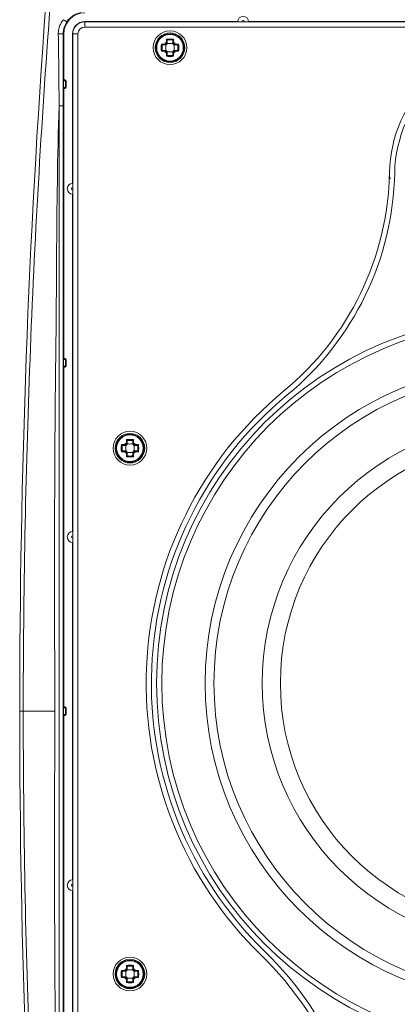
# Model space of a CAD drawing. Extents: x -1 to 1868, y -1 to 1427.
# Drawn here: x 664 to 772, y 906 to 1189 of the extents above; entities that cross this region are included whole.
import ezdxf

# ---------------------------------------------------------------- set-up
doc = ezdxf.new("R2010")
doc.units = 0
doc.header["$MEASUREMENT"] = 0

msp = doc.modelspace()

# ---------------------------------------------------------------- linework, layer by layer
at = {"color": 7, "linetype": 'Continuous', "lineweight": 15}
for p, q in [((682.46, 1188.27), (682.46, 1188.19)), ((726.38, 1188.27), (682.46, 1188.27)), ((682.46, 1188.19), (935.46, 1188.19)), ((682.46, 1188.19), (682.46, 1186.69)), ((727.58, 1188.19), (728.34, 1188.19)), ((807.38, 1188.27), (729.54, 1188.27)), ((676.31, 1184.77), (676.46, 1184.77)), ((676.46, 1171.52), (676.46, 1184.77)), ((678.96, 1141.85), (678.96, 1184.77)), ((678.96, 1184.77), (679.04, 1184.77)), ((679.04, 795.77), (679.04, 1184.77)), ((680.54, 1184.77), (679.04, 1184.77)), ((680.54, 1184.77), (680.54, 795.77)), ((935.46, 1186.69), (682.46, 1186.69)), ((705.84, 1181.89), (705.94, 1181.79)), ((705.93, 1182.14), (705.93, 1183.24)), ((706.15, 1183), (706.16, 1182.97)), ((706.16, 1182.97), (706.16, 1181.9)), ((706.16, 1181.9), (706.16, 1181.9)), ((706.16, 1181.9), (706.16, 1181.79)), ((707.76, 1182.97), (707.77, 1183)), ((707.76, 1181.9), (707.76, 1182.97)), ((707.76, 1181.9), (707.76, 1181.9)), ((707.76, 1181.9), (707.76, 1181.79)), ((708.08, 1181.89), (707.98, 1181.79)), ((708, 1183.24), (708, 1182.14)), ((704.5, 1181.81), (705.59, 1181.81)), ((705.59, 1179.74), (704.5, 1179.74)), ((704.76, 1181.57), (704.74, 1181.58)), ((704.74, 1179.96), (704.76, 1179.97)), ((705.84, 1181.57), (704.76, 1181.57)), ((704.76, 1179.97), (705.84, 1179.97)), ((705.84, 1181.57), (705.84, 1181.57)), ((705.94, 1181.57), (705.84, 1181.57)), ((705.84, 1179.97), (705.84, 1179.97)), ((705.94, 1179.97), (705.84, 1179.97)), ((705.84, 1179.65), (705.94, 1179.75)), ((705.93, 1178.31), (705.93, 1179.4)), ((705.94, 1181.79), (706.16, 1181.79)), ((705.94, 1179.97), (705.94, 1179.75)), ((706.16, 1179.75), (705.94, 1179.75)), ((706.16, 1179.65), (706.16, 1179.75)), ((706.16, 1179.65), (706.16, 1179.65)), ((706.16, 1179.65), (706.16, 1178.57)), ((707.76, 1179.65), (707.76, 1179.75)), ((707.76, 1179.65), (707.76, 1179.65)), ((707.76, 1178.57), (707.76, 1179.65)), ((707.98, 1181.57), (708.09, 1181.57)), ((707.98, 1179.75), (707.98, 1179.97)), ((707.98, 1179.97), (708.09, 1179.97)), ((708.08, 1179.65), (707.98, 1179.75)), ((708, 1179.4), (708, 1178.31)), ((708.09, 1181.57), (708.09, 1181.57)), ((709.16, 1181.57), (708.09, 1181.57)), ((708.09, 1179.97), (708.09, 1179.97)), ((708.09, 1179.97), (709.16, 1179.97)), ((708.33, 1181.81), (709.43, 1181.81)), ((709.43, 1179.74), (708.33, 1179.74)), ((709.19, 1181.58), (709.16, 1181.57)), ((709.16, 1179.97), (709.19, 1179.96)), ((706.16, 1178.57), (706.15, 1178.55)), ((707.77, 1178.55), (707.76, 1178.57)), ((676.35, 1171.22), (676.35, 1169.32)), ((676.97, 1171.22), (676.35, 1171.22)), ((676.37, 1171.52), (676.68, 1171.52)), ((676.68, 1171.52), (676.86, 1171.52)), ((676.97, 1169.32), (676.97, 1171.22)), ((677.16, 1171.22), (676.97, 1171.22)), ((677.16, 1171.22), (677.16, 1169.32)), ((676.35, 1169.32), (676.97, 1169.32)), ((676.68, 1169.02), (676.37, 1169.02)), ((676.46, 1091.52), (676.46, 1169.02)), ((676.86, 1169.02), (676.68, 1169.02)), ((676.97, 1169.32), (677.16, 1169.32)), ((675.13, 816.48), (675.13, 1164.07)), ((676.3, 1164.07), (676.3, 816.48)), ((679.04, 1139.89), (679.04, 1140.65)), ((678.96, 1041.85), (678.96, 1138.69)), ((676.37, 1091.52), (676.68, 1091.52)), ((676.68, 1091.52), (676.86, 1091.52)), ((676.35, 1091.22), (676.35, 1089.32)), ((676.97, 1091.22), (676.35, 1091.22)), ((676.35, 1089.32), (676.97, 1089.32)), ((676.68, 1089.02), (676.37, 1089.02)), ((676.46, 991.52), (676.46, 1089.02)), ((676.86, 1089.02), (676.68, 1089.02)), ((676.97, 1089.32), (676.97, 1091.22)), ((677.16, 1091.22), (676.97, 1091.22)), ((676.97, 1089.32), (677.16, 1089.32)), ((677.16, 1091.22), (677.16, 1089.32)), ((693, 1066.81), (694.09, 1066.81)), ((693.26, 1066.57), (693.24, 1066.58)), ((694.34, 1066.57), (693.26, 1066.57)), ((694.34, 1066.89), (694.44, 1066.79)), ((694.34, 1066.57), (694.34, 1066.57)), ((694.44, 1066.57), (694.34, 1066.57)), ((694.43, 1067.14), (694.43, 1068.24)), ((694.44, 1066.79), (694.66, 1066.79)), ((694.65, 1068), (694.66, 1067.97)), ((694.66, 1067.97), (694.66, 1066.9)), ((694.66, 1066.9), (694.66, 1066.9)), ((694.66, 1066.9), (694.66, 1066.79)), ((696.26, 1067.97), (696.27, 1068)), ((696.26, 1066.9), (696.26, 1067.97)), ((696.26, 1066.9), (696.26, 1066.9)), ((696.26, 1066.9), (696.26, 1066.79)), ((696.58, 1066.89), (696.48, 1066.79)), ((696.48, 1066.57), (696.59, 1066.57)), ((696.5, 1068.24), (696.5, 1067.14)), ((696.59, 1066.57), (696.59, 1066.57)), ((697.66, 1066.57), (696.59, 1066.57)), ((696.83, 1066.81), (697.93, 1066.81)), ((697.69, 1066.58), (697.66, 1066.57)), ((694.09, 1064.74), (693, 1064.74)), ((693.24, 1064.96), (693.26, 1064.97)), ((693.26, 1064.97), (694.34, 1064.97)), ((694.34, 1064.97), (694.34, 1064.97)), ((694.44, 1064.97), (694.34, 1064.97)), ((694.34, 1064.65), (694.44, 1064.75)), ((694.43, 1063.31), (694.43, 1064.4)), ((694.44, 1064.97), (694.44, 1064.75)), ((694.66, 1064.75), (694.44, 1064.75)), ((694.66, 1063.57), (694.65, 1063.55)), ((694.66, 1064.65), (694.66, 1064.75)), ((694.66, 1064.65), (694.66, 1064.65)), ((694.66, 1064.65), (694.66, 1063.57)), ((696.26, 1064.65), (696.26, 1064.75)), ((696.26, 1063.57), (696.26, 1064.65)), ((696.26, 1064.65), (696.26, 1064.65)), ((696.27, 1063.55), (696.26, 1063.57)), ((696.48, 1064.75), (696.48, 1064.97)), ((696.48, 1064.97), (696.59, 1064.97)), ((696.58, 1064.65), (696.48, 1064.75)), ((696.5, 1064.4), (696.5, 1063.31)), ((696.59, 1064.97), (696.59, 1064.97)), ((696.59, 1064.97), (697.66, 1064.97)), ((697.93, 1064.74), (696.83, 1064.74)), ((697.66, 1064.97), (697.69, 1064.96)), ((679.04, 1039.89), (679.04, 1040.65)), ((678.96, 941.85), (678.96, 1038.69)), ((663.81, 990.27), (664.83, 990.27)), ((676.35, 991.22), (676.35, 989.32)), ((676.97, 991.22), (676.35, 991.22)), ((676.37, 991.52), (676.68, 991.52)), ((676.68, 991.52), (676.86, 991.52)), ((676.97, 989.32), (676.97, 991.22)), ((677.16, 991.22), (676.97, 991.22)), ((677.16, 991.22), (677.16, 989.32)), ((676.35, 989.32), (676.97, 989.32)), ((676.68, 989.02), (676.37, 989.02)), ((676.46, 891.52), (676.46, 989.02)), ((676.86, 989.02), (676.68, 989.02)), ((676.97, 989.32), (677.16, 989.32)), ((679.04, 939.89), (679.04, 940.65)), ((678.96, 841.85), (678.96, 938.69)), ((694.43, 916.14), (694.43, 917.24)), ((694.65, 917), (694.66, 916.97)), ((694.66, 916.97), (694.66, 915.9)), ((696.26, 916.97), (696.27, 917)), ((696.26, 915.9), (696.26, 916.97)), ((696.5, 917.24), (696.5, 916.14)), ((693, 915.81), (694.09, 915.81)), ((694.09, 913.74), (693, 913.74)), ((693.26, 915.57), (693.24, 915.58)), ((693.24, 913.96), (693.26, 913.97)), ((694.34, 915.57), (693.26, 915.57)), ((693.26, 913.97), (694.34, 913.97)), ((694.34, 915.89), (694.44, 915.79)), ((694.34, 915.57), (694.34, 915.57)), ((694.44, 915.57), (694.34, 915.57)), ((694.34, 913.97), (694.34, 913.97)), ((694.44, 913.97), (694.34, 913.97)), ((694.34, 913.65), (694.44, 913.75)), ((694.43, 912.31), (694.43, 913.4)), ((694.44, 915.79), (694.66, 915.79)), ((694.44, 913.97), (694.44, 913.75)), ((694.66, 913.75), (694.44, 913.75)), ((694.66, 915.9), (694.66, 915.9)), ((694.66, 915.9), (694.66, 915.79)), ((694.66, 913.65), (694.66, 913.75)), ((694.66, 913.65), (694.66, 913.65)), ((694.66, 913.65), (694.66, 912.57)), ((696.26, 915.9), (696.26, 915.9)), ((696.26, 915.9), (696.26, 915.79)), ((696.26, 913.65), (696.26, 913.75)), ((696.26, 913.65), (696.26, 913.65)), ((696.26, 912.57), (696.26, 913.65)), ((696.58, 915.89), (696.48, 915.79)), ((696.48, 915.57), (696.59, 915.57)), ((696.48, 913.75), (696.48, 913.97)), ((696.48, 913.97), (696.59, 913.97)), ((696.58, 913.65), (696.48, 913.75)), ((696.5, 913.4), (696.5, 912.31)), ((696.59, 915.57), (696.59, 915.57)), ((697.66, 915.57), (696.59, 915.57)), ((696.59, 913.97), (696.59, 913.97)), ((696.59, 913.97), (697.66, 913.97)), ((696.83, 915.81), (697.93, 915.81)), ((697.93, 913.74), (696.83, 913.74)), ((697.69, 915.58), (697.66, 915.57)), ((697.66, 913.97), (697.69, 913.96)), ((694.66, 912.57), (694.65, 912.55)), ((696.27, 912.55), (696.26, 912.57))]:
    msp.add_line(p, q, dxfattribs=at)
at = {"color": 8, "linetype": 'Continuous', "lineweight": 15}
msp.add_line((769.88, 1143.78), (770.26, 1143.16), dxfattribs=at)
at = {"color": 7, "linetype": 'Continuous', "lineweight": 15}
for centre, radius in [((706.96, 1180.77), 4.85), ((706.96, 1180.77), 4.25), ((706.96, 1180.77), 4), ((706.96, 1180.77), 3.82), ((808.96, 998.27), 105.85), ((808.96, 998.27), 104.35), ((808.96, 998.27), 91.91), ((808.96, 998.27), 89.37), ((808.96, 998.27), 75.52), ((695.46, 1065.77), 4.85), ((695.46, 1065.77), 4.25), ((695.46, 1065.77), 4), ((695.46, 1065.77), 3.82), ((808.96, 998.27), 70.32), ((695.46, 914.77), 4.85), ((695.46, 914.77), 4.25), ((695.46, 914.77), 4), ((695.46, 914.77), 3.82)]:
    msp.add_circle(centre, radius, dxfattribs=at)
for centre, radius, start, end in [((682.46, 1184.77), 6, 90, 180), ((682.46, 1184.77), 3.5, 90, 180), ((682.46, 1184.77), 3.42, 90, 180), ((727.96, 1188.19), 1.58, 0.7767, 179.2233), ((727.96, 1188.19), 0.379, 0.0691, 179.9309), ((675.34, 1162.16), 22.64, 87.5513, 91.1389), ((682.46, 1184.77), 1.92, 90, 180), ((811.9, 1180.82), 106.31, 179.2885, 179.4671), ((706.86, 1081.3), 100.85, 90.5293, 90.7176), ((706.87, 1084.88), 97.02, 90.4176, 90.6083), ((811.97, 1180.78), 106.14, 179.3999, 179.5742), ((706.96, 1171.41), 11.87, 85.0011, 94.9989), ((706.96, 1171.53), 11.5, 85.9746, 94.0254), ((707.05, 1084.84), 97.06, 89.3917, 89.5824), ((707.06, 1081.28), 100.86, 89.2824, 89.4707), ((605.72, 1180.82), 102.37, 0.4213, 0.602), ((602.94, 1180.82), 105.39, 0.5334, 0.7135), ((808.96, 1144.09), 39, 1.1682, 178.8318), ((716.32, 1180.77), 11.87, 175.0004, 184.9996), ((716.21, 1180.77), 11.5, 175.9762, 184.0238), ((811.87, 1180.73), 106.29, 180.5328, 180.7115), ((706.9, 1284.17), 104.77, 269.286, 269.4672), ((811.95, 1180.76), 106.12, 180.4258, 180.6001), ((706.9, 1280.49), 100.85, 269.3953, 269.5788), ((707.02, 1280.54), 100.89, 270.4213, 270.6046), ((707.02, 1284.18), 104.78, 270.5328, 270.714), ((605.74, 1180.72), 102.35, 359.398, 359.5788), ((602.97, 1180.72), 105.37, 359.2865, 359.4667), ((697.71, 1180.77), 11.5, 355.9759, 4.0241), ((697.6, 1180.77), 11.87, 355.0004, 4.9996), ((808.96, 1144.09), 37.5, 1.1682, 178.8318), ((706.96, 1190.13), 11.87, 264.9997, 275.0003), ((706.96, 1190.02), 11.5, 265.9753, 274.0247), ((676.68, 1171.23), 0.295, 358.9205, 88.8694), ((676.86, 1171.22), 0.3, 0, 90), ((676.68, 1169.32), 0.295, 271.1306, 1.0795), ((676.86, 1169.32), 0.3, 270, 360), ((686.49, 1146.59), 83.5, 309.5482, 358.8318), ((686.49, 1146.59), 85, 309.5482, 358.8318), ((679.04, 1140.27), 1.58, 90.7767, 269.2233), ((679.04, 1140.27), 0.379, 90.0691, 269.9309), ((676.68, 1091.23), 0.294, 358.9185, 88.8728), ((676.86, 1091.22), 0.3, 0, 90), ((676.68, 1089.32), 0.294, 271.1272, 1.0815), ((676.86, 1089.32), 0.3, 270, 360), ((808.96, 998.27), 108.85, 129.5482, 225.7548), ((808.96, 998.27), 107.35, 129.5482, 225.7548), ((704.82, 1065.77), 11.87, 175.0004, 184.9996), ((704.71, 1065.77), 11.5, 175.9772, 184.0228), ((800.43, 1065.82), 106.34, 179.2886, 179.4671), ((695.42, 960.74), 106.4, 90.5329, 90.7114), ((695.45, 960.73), 106.17, 90.4258, 90.6001), ((800.49, 1065.78), 106.16, 179.3999, 179.5742), ((695.46, 1056.41), 11.87, 85.0004, 94.9996), ((695.46, 1056.52), 11.5, 85.9759, 94.0241), ((695.47, 960.7), 106.2, 89.3999, 89.5742), ((695.51, 960.79), 106.36, 89.2886, 89.4671), ((594.2, 1065.82), 102.39, 0.4213, 0.602), ((591.41, 1065.82), 105.43, 0.5334, 0.7135), ((686.21, 1065.77), 11.5, 355.9772, 4.0228), ((686.1, 1065.77), 11.87, 355.0004, 4.9996), ((800.43, 1065.73), 106.34, 180.5329, 180.7114), ((695.42, 1170.8), 106.4, 269.2886, 269.4671), ((800.49, 1065.76), 106.16, 180.4258, 180.6001), ((695.45, 1170.81), 106.17, 269.3999, 269.5742), ((695.46, 1075.13), 11.87, 264.9997, 275.0003), ((695.46, 1075.02), 11.5, 265.9759, 274.0241), ((695.47, 1170.84), 106.2, 270.4258, 270.6001), ((695.51, 1170.75), 106.36, 270.5329, 270.7114), ((594.2, 1065.72), 102.39, 359.398, 359.5787), ((591.41, 1065.72), 105.43, 359.2865, 359.4666), ((679.04, 1040.27), 1.58, 90.7767, 269.2233), ((679.04, 1040.27), 0.379, 90.0691, 269.9309), ((676.68, 991.23), 0.294, 358.9187, 88.8722), ((676.86, 991.22), 0.3, 0, 90), ((676.68, 989.32), 0.294, 271.1278, 1.0813), ((676.86, 989.32), 0.3, 270, 360), ((679.04, 940.27), 1.58, 90.7767, 269.2233), ((679.04, 940.27), 0.379, 90.0691, 269.9309), ((664.29, 849.73), 98.5, 359.0842, 45.7548), ((664.29, 849.73), 100, 359.0842, 45.7548), ((800.43, 914.82), 106.34, 179.2886, 179.4671), ((695.42, 809.74), 106.4, 90.5329, 90.7114), ((695.46, 905.41), 11.87, 84.9997, 95.0003), ((695.46, 905.52), 11.5, 85.9759, 94.0241), ((695.51, 809.79), 106.36, 89.2886, 89.4671), ((591.41, 914.82), 105.43, 0.5334, 0.7135), ((704.82, 914.77), 11.87, 175.0004, 184.9996), ((704.71, 914.77), 11.5, 175.9772, 184.0228), ((800.43, 914.73), 106.34, 180.5329, 180.7114), ((695.42, 1019.8), 106.4, 269.2886, 269.4671), ((695.45, 809.73), 106.17, 90.4258, 90.6001), ((800.49, 914.78), 106.16, 179.3999, 179.5742), ((800.49, 914.76), 106.16, 180.4258, 180.6001), ((695.45, 1019.81), 106.17, 269.3999, 269.5742), ((695.47, 809.7), 106.2, 89.3999, 89.5742), ((695.47, 1019.84), 106.2, 270.4258, 270.6001), ((695.51, 1019.75), 106.36, 270.5329, 270.7114), ((594.2, 914.82), 102.39, 0.4213, 0.602), ((594.2, 914.72), 102.39, 359.398, 359.5787), ((591.41, 914.72), 105.43, 359.2865, 359.4666), ((686.21, 914.77), 11.5, 355.9772, 4.0228), ((686.1, 914.77), 11.87, 355.0004, 4.9996), ((695.46, 924.13), 11.87, 265.0004, 274.9996), ((695.46, 924.02), 11.5, 265.9759, 274.0241)]:
    msp.add_arc(centre, radius, start, end, dxfattribs=at)
for centre, start_param, end_param in [((676.37, 1171.22), 0, 1.570796), ((676.37, 1169.32), 1.570796, 3.141593), ((676.37, 1091.22), 0, 1.570796), ((676.37, 1089.32), 1.570796, 3.141593), ((676.37, 991.22), 0, 1.570796), ((676.37, 989.32), 1.570796, 3.141593)]:
    msp.add_ellipse(centre, major_axis=(0, 0.3), ratio=0.068235, start_param=start_param, end_param=end_param, dxfattribs=at)
for points in [[(663.81, 990.27), (663.81, 1057.96), (666.31, 1125.69), (671.33, 1193.47)], [(663.81, 990.27), (663.81, 922.59), (666.31, 854.86), (671.33, 787.08)]]:
    msp.add_open_spline(points, degree=3, dxfattribs=at)
for points, knots in [([(664.83, 990.27), (664.83, 1023.98), (665.49, 1057.67), (668.04, 1125.01), (670, 1158.63), (672.49, 1192.22)], [0, 0, 0, 0, 0.5, 0.5, 1, 1, 1, 1]), ([(681.34, 1190.84), (681.14, 1190.81), (680.94, 1190.76), (680.55, 1190.65), (680.36, 1190.58), (679.81, 1190.36), (679.45, 1190.17), (678.76, 1189.72), (678.45, 1189.47), (678.02, 1189.05), (677.88, 1188.9), (677.62, 1188.58), (677.49, 1188.42), (677.38, 1188.25)], [0, 0, 0, 0, 0.125, 0.125, 0.25, 0.25, 0.5, 0.5, 0.75, 0.75, 0.875, 0.875, 1, 1, 1, 1]), ([(674.89, 1184.79), (674.88, 1185.16), (674.91, 1185.53), (675.04, 1186.24), (675.14, 1186.6), (675.4, 1187.29), (675.56, 1187.61), (675.83, 1188.08), (675.93, 1188.23), (676.09, 1188.46), (676.15, 1188.53), (676.26, 1188.67), (676.32, 1188.75), (676.38, 1188.82)], [0, 0, 0, 0, 0.25, 0.25, 0.5, 0.5, 0.75, 0.75, 0.875, 0.875, 0.9375, 0.9375, 1, 1, 1, 1]), ([(677.38, 1188.25), (677.03, 1187.74), (676.76, 1187.19), (676.49, 1186.31), (676.42, 1186), (676.33, 1185.39), (676.31, 1185.08), (676.31, 1184.77)], [0, 0, 0, 0, 0.5, 0.5, 0.75, 0.75, 1, 1, 1, 1]), ([(676.38, 1188.82), (676.49, 1188.74), (676.61, 1188.65), (676.84, 1188.51), (676.95, 1188.44), (677.14, 1188.34), (677.22, 1188.29), (677.33, 1188.25), (677.37, 1188.24), (677.38, 1188.25)], [0, 0, 0, 0, 0.25, 0.25, 0.5, 0.5, 0.75, 0.75, 1, 1, 1, 1]), ([(726.38, 1188.21), (726.38, 1188.21), (726.41, 1188.21), (726.53, 1188.2), (726.62, 1188.2), (726.84, 1188.2), (726.98, 1188.2), (727.27, 1188.19), (727.43, 1188.19), (727.58, 1188.19)], [0, 0, 0, 0, 0.25, 0.25, 0.5, 0.5, 0.75, 0.75, 1, 1, 1, 1]), ([(728.34, 1188.19), (728.5, 1188.19), (728.66, 1188.19), (728.95, 1188.2), (729.08, 1188.2), (729.3, 1188.2), (729.39, 1188.2), (729.51, 1188.21), (729.54, 1188.21), (729.54, 1188.21)], [0, 0, 0, 0, 0.25, 0.25, 0.5, 0.5, 0.75, 0.75, 1, 1, 1, 1]), ([(675.13, 1164.07), (675.13, 1164.28), (675.12, 1164.5), (675.12, 1164.93), (675.11, 1165.58), (675.1, 1167.09), (675.09, 1168.39), (675.07, 1170.98), (675.05, 1172.7), (674.99, 1177.88), (674.94, 1181.34), (674.89, 1184.79)], [0, 0, 0, 0, 0.03125, 0.03125, 0.0625, 0.125, 0.25, 0.25, 0.5, 0.5, 1, 1, 1, 1]), ([(676.31, 1184.77), (676.3, 1181.32), (676.3, 1177.87), (676.3, 1170.97), (676.3, 1167.52), (676.3, 1164.07)], [0, 0, 0, 0, 0.5, 0.5, 1, 1, 1, 1]), ([(705.6, 1182.14), (705.6, 1182.14), (705.61, 1182.12), (705.65, 1182.08), (705.71, 1182.02), (705.77, 1181.96), (705.81, 1181.92), (705.83, 1181.9), (705.84, 1181.9), (705.84, 1181.89)], [0, 0, 0, 0, 0.006823, 0.150444, 0.419463, 0.617676, 0.764659, 0.882246, 1, 1, 1, 1]), ([(705.93, 1183.24), (705.93, 1183.23), (705.94, 1183.23), (705.98, 1183.19), (706.04, 1183.14), (706.1, 1183.07), (706.14, 1183.03), (706.15, 1183.01), (706.15, 1183)], [0, 0, 0, 0, 0.007955, 0.131633, 0.444358, 0.681194, 0.840073, 1, 1, 1, 1]), ([(705.93, 1182.14), (705.93, 1182.14), (705.94, 1182.13), (705.98, 1182.09), (706.04, 1182.03), (706.1, 1181.97), (706.14, 1181.93), (706.16, 1181.9), (706.16, 1181.9), (706.16, 1181.9)], [0, 0, 0, 0, 0.006853, 0.144317, 0.415789, 0.615904, 0.764002, 0.881907, 1, 1, 1, 1]), ([(707.76, 1182.01), (707.69, 1182.01), (707.24, 1181.96), (706.69, 1181.96), (706.23, 1182.01), (706.16, 1182.01)], [0, 0, 0, 0, 0.136777, 0.865055, 1, 1, 1, 1]), ([(708, 1182.14), (708, 1182.14), (707.98, 1182.13), (707.94, 1182.09), (707.88, 1182.03), (707.82, 1181.97), (707.79, 1181.93), (707.77, 1181.9), (707.76, 1181.9), (707.76, 1181.9)], [0, 0, 0, 0, 0.006853, 0.144317, 0.415799, 0.615902, 0.764009, 0.881908, 1, 1, 1, 1]), ([(708, 1183.24), (708, 1183.23), (707.98, 1183.23), (707.95, 1183.19), (707.89, 1183.14), (707.83, 1183.07), (707.79, 1183.03), (707.78, 1183.01), (707.77, 1183)], [0, 0, 0, 0, 0.00797, 0.131632, 0.444354, 0.681201, 0.840066, 1, 1, 1, 1]), ([(708.33, 1182.14), (708.33, 1182.14), (708.31, 1182.12), (708.27, 1182.08), (708.21, 1182.02), (708.15, 1181.96), (708.11, 1181.92), (708.09, 1181.9), (708.09, 1181.9), (708.08, 1181.89)], [0, 0, 0, 0, 0.006823, 0.150446, 0.419467, 0.617682, 0.764657, 0.882245, 1, 1, 1, 1]), ([(704.5, 1181.81), (704.5, 1181.81), (704.51, 1181.79), (704.54, 1181.76), (704.6, 1181.7), (704.66, 1181.64), (704.71, 1181.6), (704.73, 1181.59), (704.74, 1181.58)], [0, 0, 0, 0, 0.007958, 0.131623, 0.444366, 0.681205, 0.840074, 1, 1, 1, 1]), ([(704.5, 1179.74), (704.5, 1179.74), (704.51, 1179.75), (704.54, 1179.79), (704.6, 1179.85), (704.66, 1179.91), (704.71, 1179.94), (704.73, 1179.96), (704.74, 1179.96)], [0, 0, 0, 0, 0.007929, 0.131626, 0.444347, 0.681191, 0.840087, 1, 1, 1, 1]), ([(705.59, 1181.81), (705.59, 1181.81), (705.61, 1181.79), (705.65, 1181.75), (705.71, 1181.69), (705.77, 1181.63), (705.81, 1181.6), (705.83, 1181.58), (705.83, 1181.57), (705.84, 1181.57)], [0, 0, 0, 0, 0.0068531, 0.1443159, 0.4157843, 0.6159092, 0.764006, 0.8819173, 1, 1, 1, 1]), ([(705.84, 1179.97), (705.83, 1179.97), (705.83, 1179.97), (705.81, 1179.95), (705.77, 1179.91), (705.71, 1179.85), (705.65, 1179.79), (705.61, 1179.75), (705.59, 1179.74), (705.59, 1179.74)], [0, 0, 0, 0, 0.118089, 0.236003, 0.384103, 0.584232, 0.855706, 0.993171, 1, 1, 1, 1]), ([(705.84, 1179.65), (705.84, 1179.65), (705.83, 1179.64), (705.81, 1179.62), (705.77, 1179.58), (705.71, 1179.52), (705.65, 1179.46), (705.61, 1179.42), (705.6, 1179.41), (705.6, 1179.41)], [0, 0, 0, 0, 0.117746, 0.235331, 0.382333, 0.580543, 0.849558, 0.993178, 1, 1, 1, 1]), ([(705.72, 1181.57), (705.73, 1181.5), (705.77, 1181.05), (705.77, 1180.5), (705.73, 1180.04), (705.72, 1179.97)], [0, 0, 0, 0, 0.136782, 0.865059, 1, 1, 1, 1]), ([(706.16, 1179.65), (706.16, 1179.64), (706.16, 1179.64), (706.14, 1179.62), (706.1, 1179.58), (706.04, 1179.52), (705.98, 1179.46), (705.94, 1179.42), (705.93, 1179.4), (705.93, 1179.4)], [0, 0, 0, 0, 0.118093, 0.235998, 0.384096, 0.584211, 0.855683, 0.993147, 1, 1, 1, 1]), ([(705.94, 1181.79), (705.94, 1181.74), (705.94, 1181.67), (705.94, 1181.59), (705.94, 1181.57)], [0, 0, 0, 0, 0.6917065, 1, 1, 1, 1]), ([(707.76, 1179.53), (707.69, 1179.54), (707.24, 1179.58), (706.69, 1179.58), (706.23, 1179.54), (706.16, 1179.53)], [0, 0, 0, 0, 0.136777, 0.865055, 1, 1, 1, 1]), ([(707.76, 1181.79), (707.78, 1181.79), (707.86, 1181.79), (707.93, 1181.79), (707.98, 1181.79)], [0, 0, 0, 0, 0.308306, 1, 1, 1, 1]), ([(707.98, 1179.75), (707.93, 1179.75), (707.86, 1179.75), (707.78, 1179.75), (707.76, 1179.75)], [0, 0, 0, 0, 0.691694, 1, 1, 1, 1]), ([(707.76, 1179.65), (707.76, 1179.64), (707.77, 1179.64), (707.79, 1179.62), (707.82, 1179.58), (707.88, 1179.52), (707.94, 1179.46), (707.98, 1179.42), (708, 1179.4), (708, 1179.4)], [0, 0, 0, 0, 0.1180921, 0.2359908, 0.3840981, 0.5842007, 0.8556834, 0.9931472, 1, 1, 1, 1]), ([(707.98, 1181.57), (707.98, 1181.59), (707.98, 1181.67), (707.98, 1181.74), (707.98, 1181.79)], [0, 0, 0, 0, 0.308294, 1, 1, 1, 1]), ([(708.08, 1179.65), (708.09, 1179.65), (708.09, 1179.64), (708.11, 1179.62), (708.15, 1179.58), (708.21, 1179.52), (708.27, 1179.46), (708.31, 1179.42), (708.33, 1179.41), (708.33, 1179.41)], [0, 0, 0, 0, 0.117747, 0.2353336, 0.3823268, 0.5805384, 0.8495563, 0.9931775, 1, 1, 1, 1]), ([(708.33, 1181.81), (708.33, 1181.81), (708.32, 1181.79), (708.28, 1181.75), (708.22, 1181.69), (708.16, 1181.63), (708.12, 1181.6), (708.09, 1181.58), (708.09, 1181.57), (708.09, 1181.57)], [0, 0, 0, 0, 0.0068649, 0.1443273, 0.4157949, 0.6159072, 0.7640035, 0.8819144, 1, 1, 1, 1]), ([(708.09, 1179.97), (708.09, 1179.97), (708.09, 1179.97), (708.12, 1179.95), (708.16, 1179.91), (708.22, 1179.85), (708.28, 1179.79), (708.32, 1179.75), (708.33, 1179.74), (708.33, 1179.74)], [0, 0, 0, 0, 0.118092, 0.236006, 0.384105, 0.584221, 0.855694, 0.993159, 1, 1, 1, 1]), ([(708.2, 1181.57), (708.2, 1181.5), (708.15, 1181.05), (708.15, 1180.5), (708.2, 1180.04), (708.2, 1179.97)], [0, 0, 0, 0, 0.136782, 0.865059, 1, 1, 1, 1]), ([(709.19, 1181.58), (709.2, 1181.59), (709.22, 1181.6), (709.26, 1181.64), (709.33, 1181.7), (709.38, 1181.76), (709.42, 1181.79), (709.43, 1181.81), (709.43, 1181.81)], [0, 0, 0, 0, 0.159936, 0.318804, 0.555625, 0.868366, 0.992042, 1, 1, 1, 1]), ([(709.19, 1179.96), (709.2, 1179.96), (709.22, 1179.94), (709.26, 1179.91), (709.33, 1179.85), (709.38, 1179.79), (709.42, 1179.75), (709.43, 1179.74), (709.43, 1179.74)], [0, 0, 0, 0, 0.159924, 0.318818, 0.555645, 0.868363, 0.992071, 1, 1, 1, 1]), ([(706.15, 1178.55), (706.15, 1178.54), (706.14, 1178.52), (706.1, 1178.47), (706.04, 1178.41), (705.98, 1178.35), (705.94, 1178.32), (705.93, 1178.31), (705.93, 1178.31)], [0, 0, 0, 0, 0.159931, 0.318814, 0.555655, 0.868388, 0.992069, 1, 1, 1, 1]), ([(707.77, 1178.55), (707.78, 1178.54), (707.79, 1178.52), (707.83, 1178.47), (707.89, 1178.41), (707.95, 1178.35), (707.98, 1178.32), (708, 1178.31), (708, 1178.31)], [0, 0, 0, 0, 0.159938, 0.318807, 0.55566, 0.868389, 0.992054, 1, 1, 1, 1]), ([(675.13, 1164.07), (674.63, 1149.58), (674.43, 1127.83), (674.3, 1104.27), (674.2, 1095.22), (674.15, 1091.6), (674.13, 1089.79), (674.06, 1084.36), (673.71, 1051.78), (673.86, 1019.21), (673.86, 990.27)], [0, 0, 0, 0, 0.25, 0.375, 0.40625, 0.40625, 0.4375, 0.4375, 0.5, 1, 1, 1, 1]), ([(675.13, 1164.07), (675.27, 1164.07), (675.42, 1164.07), (675.7, 1164.07), (675.83, 1164.07), (676.05, 1164.07), (676.14, 1164.07), (676.27, 1164.07), (676.3, 1164.07), (676.3, 1164.07)], [0, 0, 0, 0, 0.25, 0.25, 0.5, 0.5, 0.75, 0.75, 1, 1, 1, 1]), ([(679.04, 1140.65), (679.04, 1140.81), (679.04, 1140.96), (679.04, 1141.26), (679.04, 1141.39), (679.03, 1141.61), (679.03, 1141.7), (679.03, 1141.82), (679.02, 1141.85), (679.02, 1141.85)], [0, 0, 0, 0, 0.25, 0.25, 0.5, 0.5, 0.75, 0.75, 1, 1, 1, 1]), ([(679.02, 1138.69), (679.02, 1138.69), (679.03, 1138.72), (679.03, 1138.84), (679.03, 1138.93), (679.04, 1139.15), (679.04, 1139.29), (679.04, 1139.58), (679.04, 1139.74), (679.04, 1139.89)], [0, 0, 0, 0, 0.25, 0.25, 0.5, 0.5, 0.75, 0.75, 1, 1, 1, 1]), ([(693, 1066.81), (693, 1066.81), (693.01, 1066.79), (693.04, 1066.76), (693.1, 1066.7), (693.16, 1066.64), (693.21, 1066.6), (693.23, 1066.59), (693.24, 1066.58)], [0, 0, 0, 0, 0.007944, 0.13161, 0.444344, 0.6812, 0.840072, 1, 1, 1, 1]), ([(694.09, 1066.81), (694.09, 1066.81), (694.11, 1066.79), (694.15, 1066.75), (694.21, 1066.69), (694.27, 1066.63), (694.31, 1066.6), (694.33, 1066.58), (694.33, 1066.57), (694.34, 1066.57)], [0, 0, 0, 0, 0.006841, 0.144318, 0.415778, 0.615894, 0.764003, 0.881916, 1, 1, 1, 1]), ([(694.1, 1067.14), (694.1, 1067.14), (694.11, 1067.12), (694.15, 1067.08), (694.21, 1067.02), (694.27, 1066.96), (694.31, 1066.92), (694.33, 1066.9), (694.34, 1066.9), (694.34, 1066.89)], [0, 0, 0, 0, 0.0068343, 0.1504551, 0.4194721, 0.6176713, 0.764664, 0.8822503, 1, 1, 1, 1]), ([(694.22, 1066.57), (694.23, 1066.5), (694.27, 1066.05), (694.27, 1065.5), (694.23, 1065.04), (694.22, 1064.97)], [0, 0, 0, 0, 0.136777, 0.86505, 1, 1, 1, 1]), ([(694.43, 1068.24), (694.43, 1068.23), (694.44, 1068.23), (694.48, 1068.19), (694.54, 1068.14), (694.6, 1068.07), (694.64, 1068.03), (694.65, 1068.01), (694.65, 1068)], [0, 0, 0, 0, 0.0079435, 0.1316242, 0.4443567, 0.681198, 0.8400806, 1, 1, 1, 1]), ([(694.43, 1067.14), (694.43, 1067.14), (694.44, 1067.13), (694.48, 1067.09), (694.54, 1067.03), (694.6, 1066.97), (694.64, 1066.93), (694.66, 1066.9), (694.66, 1066.9), (694.66, 1066.9)], [0, 0, 0, 0, 0.006841, 0.144306, 0.415778, 0.615906, 0.764004, 0.88191, 1, 1, 1, 1]), ([(694.44, 1066.79), (694.44, 1066.74), (694.44, 1066.67), (694.44, 1066.59), (694.44, 1066.57)], [0, 0, 0, 0, 0.691716, 1, 1, 1, 1]), ([(696.26, 1067.01), (696.19, 1067.01), (695.74, 1066.96), (695.19, 1066.96), (694.73, 1067.01), (694.66, 1067.01)], [0, 0, 0, 0, 0.136777, 0.865054, 1, 1, 1, 1]), ([(696.5, 1067.14), (696.5, 1067.14), (696.48, 1067.13), (696.44, 1067.09), (696.38, 1067.03), (696.32, 1066.97), (696.29, 1066.93), (696.27, 1066.9), (696.26, 1066.9), (696.26, 1066.9)], [0, 0, 0, 0, 0.006841, 0.144305, 0.415789, 0.615904, 0.764012, 0.881911, 1, 1, 1, 1]), ([(696.26, 1066.79), (696.28, 1066.79), (696.36, 1066.79), (696.43, 1066.79), (696.48, 1066.79)], [0, 0, 0, 0, 0.308306, 1, 1, 1, 1]), ([(696.5, 1068.24), (696.5, 1068.23), (696.48, 1068.23), (696.45, 1068.19), (696.39, 1068.14), (696.33, 1068.07), (696.29, 1068.03), (696.28, 1068.01), (696.27, 1068)], [0, 0, 0, 0, 0.007958, 0.131623, 0.444353, 0.681193, 0.840074, 1, 1, 1, 1]), ([(696.48, 1066.57), (696.48, 1066.59), (696.48, 1066.67), (696.48, 1066.74), (696.48, 1066.79)], [0, 0, 0, 0, 0.308284, 1, 1, 1, 1]), ([(696.83, 1067.14), (696.83, 1067.14), (696.81, 1067.12), (696.77, 1067.08), (696.71, 1067.02), (696.65, 1066.96), (696.61, 1066.92), (696.59, 1066.9), (696.59, 1066.9), (696.58, 1066.89)], [0, 0, 0, 0, 0.006834, 0.150445, 0.419465, 0.617667, 0.764661, 0.882249, 1, 1, 1, 1]), ([(696.83, 1066.81), (696.83, 1066.81), (696.82, 1066.79), (696.78, 1066.75), (696.72, 1066.69), (696.66, 1066.63), (696.62, 1066.6), (696.59, 1066.58), (696.59, 1066.57), (696.59, 1066.57)], [0, 0, 0, 0, 0.0068529, 0.1443178, 0.4157777, 0.615894, 0.7640025, 0.8819155, 1, 1, 1, 1]), ([(696.7, 1066.57), (696.7, 1066.5), (696.65, 1066.05), (696.65, 1065.5), (696.7, 1065.04), (696.7, 1064.97)], [0, 0, 0, 0, 0.1367769, 0.8650508, 1, 1, 1, 1]), ([(697.69, 1066.58), (697.7, 1066.59), (697.72, 1066.6), (697.76, 1066.64), (697.83, 1066.7), (697.88, 1066.76), (697.92, 1066.79), (697.93, 1066.81), (697.93, 1066.81)], [0, 0, 0, 0, 0.159928, 0.3188, 0.555642, 0.868377, 0.992056, 1, 1, 1, 1]), ([(693, 1064.74), (693, 1064.74), (693.01, 1064.75), (693.04, 1064.79), (693.1, 1064.85), (693.16, 1064.91), (693.21, 1064.94), (693.23, 1064.96), (693.24, 1064.96)], [0, 0, 0, 0, 0.007944, 0.13161, 0.444344, 0.6812, 0.840072, 1, 1, 1, 1]), ([(694.34, 1064.97), (694.33, 1064.97), (694.33, 1064.97), (694.31, 1064.95), (694.27, 1064.91), (694.21, 1064.85), (694.15, 1064.79), (694.11, 1064.75), (694.09, 1064.74), (694.09, 1064.74)], [0, 0, 0, 0, 0.118084, 0.235997, 0.384106, 0.584222, 0.855682, 0.993171, 1, 1, 1, 1]), ([(694.34, 1064.65), (694.34, 1064.65), (694.33, 1064.64), (694.31, 1064.62), (694.27, 1064.58), (694.21, 1064.52), (694.15, 1064.46), (694.11, 1064.42), (694.1, 1064.41), (694.1, 1064.41)], [0, 0, 0, 0, 0.1177497, 0.235336, 0.3823287, 0.5805279, 0.8495449, 0.9931657, 1, 1, 1, 1]), ([(694.66, 1064.65), (694.66, 1064.64), (694.66, 1064.64), (694.64, 1064.62), (694.6, 1064.58), (694.54, 1064.52), (694.48, 1064.46), (694.44, 1064.42), (694.43, 1064.4), (694.43, 1064.4)], [0, 0, 0, 0, 0.11809, 0.235996, 0.384094, 0.584222, 0.855694, 0.993159, 1, 1, 1, 1]), ([(694.65, 1063.55), (694.65, 1063.54), (694.64, 1063.52), (694.6, 1063.47), (694.54, 1063.41), (694.48, 1063.35), (694.44, 1063.32), (694.43, 1063.31), (694.43, 1063.31)], [0, 0, 0, 0, 0.159932, 0.3188, 0.555642, 0.868375, 0.992056, 1, 1, 1, 1]), ([(696.26, 1064.53), (696.19, 1064.54), (695.74, 1064.58), (695.19, 1064.58), (694.73, 1064.54), (694.66, 1064.53)], [0, 0, 0, 0, 0.136777, 0.865054, 1, 1, 1, 1]), ([(696.48, 1064.75), (696.43, 1064.75), (696.36, 1064.75), (696.28, 1064.75), (696.26, 1064.75)], [0, 0, 0, 0, 0.691694, 1, 1, 1, 1]), ([(696.26, 1064.65), (696.26, 1064.64), (696.27, 1064.64), (696.29, 1064.62), (696.32, 1064.58), (696.38, 1064.52), (696.44, 1064.46), (696.48, 1064.42), (696.5, 1064.4), (696.5, 1064.4)], [0, 0, 0, 0, 0.1180893, 0.2359883, 0.3840961, 0.5842113, 0.8556949, 0.993159, 1, 1, 1, 1]), ([(696.27, 1063.55), (696.28, 1063.54), (696.29, 1063.52), (696.33, 1063.47), (696.39, 1063.41), (696.45, 1063.35), (696.48, 1063.32), (696.5, 1063.31), (696.5, 1063.31)], [0, 0, 0, 0, 0.159938, 0.318806, 0.555646, 0.868377, 0.992042, 1, 1, 1, 1]), ([(696.58, 1064.65), (696.59, 1064.65), (696.59, 1064.64), (696.61, 1064.62), (696.65, 1064.58), (696.71, 1064.52), (696.77, 1064.46), (696.81, 1064.42), (696.83, 1064.41), (696.83, 1064.41)], [0, 0, 0, 0, 0.117751, 0.235339, 0.382333, 0.580535, 0.849555, 0.993166, 1, 1, 1, 1]), ([(696.59, 1064.97), (696.59, 1064.97), (696.59, 1064.97), (696.62, 1064.95), (696.66, 1064.91), (696.72, 1064.85), (696.78, 1064.79), (696.82, 1064.75), (696.83, 1064.74), (696.83, 1064.74)], [0, 0, 0, 0, 0.118084, 0.235997, 0.384106, 0.584222, 0.855682, 0.993159, 1, 1, 1, 1]), ([(697.69, 1064.96), (697.7, 1064.96), (697.72, 1064.94), (697.76, 1064.91), (697.83, 1064.85), (697.88, 1064.79), (697.92, 1064.75), (697.93, 1064.74), (697.93, 1064.74)], [0, 0, 0, 0, 0.159928, 0.3188, 0.555642, 0.868377, 0.992056, 1, 1, 1, 1]), ([(679.04, 1040.65), (679.04, 1040.81), (679.04, 1040.96), (679.04, 1041.26), (679.04, 1041.39), (679.03, 1041.61), (679.03, 1041.7), (679.03, 1041.82), (679.02, 1041.85), (679.02, 1041.85)], [0, 0, 0, 0, 0.25, 0.25, 0.5, 0.5, 0.75, 0.75, 1, 1, 1, 1]), ([(679.02, 1038.69), (679.02, 1038.69), (679.03, 1038.72), (679.03, 1038.84), (679.03, 1038.93), (679.04, 1039.15), (679.04, 1039.29), (679.04, 1039.58), (679.04, 1039.74), (679.04, 1039.89)], [0, 0, 0, 0, 0.25, 0.25, 0.5, 0.5, 0.75, 0.75, 1, 1, 1, 1]), ([(664.83, 990.27), (664.85, 990.27), (664.92, 990.27), (665.15, 990.27), (665.32, 990.27), (665.77, 990.27), (666.05, 990.27), (666.7, 990.27), (667.08, 990.27), (667.93, 990.27), (668.39, 990.27), (669.39, 990.27), (669.92, 990.27), (671.01, 990.27), (671.58, 990.27), (672.72, 990.27), (673.29, 990.27), (673.86, 990.27)], [0, 0, 0, 0, 0.125, 0.125, 0.25, 0.25, 0.375, 0.375, 0.5, 0.5, 0.625, 0.625, 0.75, 0.75, 0.875, 0.875, 1, 1, 1, 1]), ([(672.49, 788.32), (670, 821.91), (668.04, 855.53), (665.49, 922.87), (664.83, 956.56), (664.83, 990.27)], [0, 0, 0, 0, 0.5, 0.5, 1, 1, 1, 1]), ([(673.86, 990.27), (673.86, 961.33), (673.71, 928.77), (674.06, 896.19), (674.13, 890.76), (674.15, 888.95), (674.2, 885.33), (674.3, 876.27), (674.43, 852.72), (674.63, 830.96), (675.13, 816.47)], [0, 0, 0, 0, 0.5, 0.5625, 0.5625, 0.59375, 0.59375, 0.625, 0.75, 1, 1, 1, 1]), ([(679.04, 940.65), (679.04, 940.81), (679.04, 940.96), (679.04, 941.26), (679.04, 941.39), (679.03, 941.61), (679.03, 941.7), (679.03, 941.82), (679.02, 941.85), (679.02, 941.85)], [0, 0, 0, 0, 0.25, 0.25, 0.5, 0.5, 0.75, 0.75, 1, 1, 1, 1]), ([(679.02, 938.69), (679.02, 938.69), (679.03, 938.72), (679.03, 938.84), (679.03, 938.93), (679.04, 939.15), (679.04, 939.29), (679.04, 939.58), (679.04, 939.74), (679.04, 939.89)], [0, 0, 0, 0, 0.25, 0.25, 0.5, 0.5, 0.75, 0.75, 1, 1, 1, 1]), ([(694.1, 916.14), (694.1, 916.14), (694.11, 916.12), (694.15, 916.08), (694.21, 916.02), (694.27, 915.96), (694.31, 915.92), (694.33, 915.9), (694.34, 915.9), (694.34, 915.89)], [0, 0, 0, 0, 0.0068343, 0.1504551, 0.4194721, 0.6176713, 0.764664, 0.8822503, 1, 1, 1, 1]), ([(694.43, 917.24), (694.43, 917.23), (694.44, 917.23), (694.48, 917.19), (694.54, 917.14), (694.6, 917.07), (694.64, 917.03), (694.65, 917.01), (694.65, 917)], [0, 0, 0, 0, 0.007944, 0.131625, 0.444358, 0.6812, 0.840068, 1, 1, 1, 1]), ([(694.43, 916.14), (694.43, 916.14), (694.44, 916.13), (694.48, 916.09), (694.54, 916.03), (694.6, 915.97), (694.64, 915.93), (694.66, 915.9), (694.66, 915.9), (694.66, 915.9)], [0, 0, 0, 0, 0.006841, 0.144306, 0.415778, 0.615906, 0.764004, 0.88191, 1, 1, 1, 1]), ([(696.5, 916.14), (696.5, 916.14), (696.48, 916.13), (696.44, 916.09), (696.38, 916.03), (696.32, 915.97), (696.29, 915.93), (696.27, 915.9), (696.26, 915.9), (696.26, 915.9)], [0, 0, 0, 0, 0.006841, 0.144305, 0.415789, 0.615904, 0.764012, 0.881911, 1, 1, 1, 1]), ([(696.5, 917.24), (696.5, 917.23), (696.48, 917.23), (696.45, 917.19), (696.39, 917.14), (696.33, 917.07), (696.29, 917.03), (696.28, 917.01), (696.27, 917)], [0, 0, 0, 0, 0.007958, 0.131623, 0.444354, 0.681194, 0.840062, 1, 1, 1, 1]), ([(696.83, 916.14), (696.83, 916.14), (696.81, 916.12), (696.77, 916.08), (696.71, 916.02), (696.65, 915.96), (696.61, 915.92), (696.59, 915.9), (696.59, 915.9), (696.58, 915.89)], [0, 0, 0, 0, 0.006834, 0.150445, 0.419465, 0.617667, 0.764661, 0.882249, 1, 1, 1, 1]), ([(693, 915.81), (693, 915.81), (693.01, 915.79), (693.04, 915.76), (693.1, 915.7), (693.16, 915.64), (693.21, 915.6), (693.23, 915.59), (693.24, 915.58)], [0, 0, 0, 0, 0.007944, 0.13161, 0.444344, 0.6812, 0.840072, 1, 1, 1, 1]), ([(693, 913.74), (693, 913.74), (693.01, 913.75), (693.04, 913.79), (693.1, 913.85), (693.16, 913.91), (693.21, 913.94), (693.23, 913.96), (693.24, 913.96)], [0, 0, 0, 0, 0.007944, 0.13161, 0.444344, 0.6812, 0.840072, 1, 1, 1, 1]), ([(694.09, 915.81), (694.09, 915.81), (694.11, 915.79), (694.15, 915.75), (694.21, 915.69), (694.27, 915.63), (694.31, 915.6), (694.33, 915.58), (694.33, 915.57), (694.34, 915.57)], [0, 0, 0, 0, 0.006829, 0.144318, 0.415778, 0.615894, 0.764003, 0.881916, 1, 1, 1, 1]), ([(694.34, 913.97), (694.33, 913.97), (694.33, 913.97), (694.31, 913.95), (694.27, 913.91), (694.21, 913.85), (694.15, 913.79), (694.11, 913.75), (694.09, 913.74), (694.09, 913.74)], [0, 0, 0, 0, 0.118084, 0.235997, 0.384106, 0.584222, 0.855682, 0.993159, 1, 1, 1, 1]), ([(694.34, 913.65), (694.34, 913.65), (694.33, 913.64), (694.31, 913.62), (694.27, 913.58), (694.21, 913.52), (694.15, 913.46), (694.11, 913.42), (694.1, 913.41), (694.1, 913.41)], [0, 0, 0, 0, 0.1177497, 0.235336, 0.3823287, 0.5805279, 0.8495449, 0.9931657, 1, 1, 1, 1]), ([(694.22, 915.57), (694.23, 915.5), (694.27, 915.05), (694.27, 914.5), (694.23, 914.04), (694.22, 913.97)], [0, 0, 0, 0, 0.136777, 0.86505, 1, 1, 1, 1]), ([(694.66, 913.65), (694.66, 913.64), (694.66, 913.64), (694.64, 913.62), (694.6, 913.58), (694.54, 913.52), (694.48, 913.46), (694.44, 913.42), (694.43, 913.4), (694.43, 913.4)], [0, 0, 0, 0, 0.11809, 0.235996, 0.384094, 0.584222, 0.855694, 0.993159, 1, 1, 1, 1]), ([(694.44, 915.79), (694.44, 915.74), (694.44, 915.67), (694.44, 915.59), (694.44, 915.57)], [0, 0, 0, 0, 0.691684, 1, 1, 1, 1]), ([(696.26, 916.01), (696.19, 916.01), (695.74, 915.96), (695.19, 915.96), (694.73, 916.01), (694.66, 916.01)], [0, 0, 0, 0, 0.136777, 0.865054, 1, 1, 1, 1]), ([(696.26, 913.53), (696.19, 913.54), (695.74, 913.58), (695.19, 913.58), (694.73, 913.54), (694.66, 913.53)], [0, 0, 0, 0, 0.136777, 0.865054, 1, 1, 1, 1]), ([(696.26, 915.79), (696.28, 915.79), (696.36, 915.79), (696.43, 915.79), (696.48, 915.79)], [0, 0, 0, 0, 0.308306, 1, 1, 1, 1]), ([(696.48, 913.75), (696.43, 913.75), (696.36, 913.75), (696.28, 913.75), (696.26, 913.75)], [0, 0, 0, 0, 0.691694, 1, 1, 1, 1]), ([(696.26, 913.65), (696.26, 913.64), (696.27, 913.64), (696.29, 913.62), (696.32, 913.58), (696.38, 913.52), (696.44, 913.46), (696.48, 913.42), (696.5, 913.4), (696.5, 913.4)], [0, 0, 0, 0, 0.1180893, 0.2359883, 0.3840961, 0.5842113, 0.8556949, 0.993159, 1, 1, 1, 1]), ([(696.48, 915.57), (696.48, 915.59), (696.48, 915.67), (696.48, 915.74), (696.48, 915.79)], [0, 0, 0, 0, 0.308316, 1, 1, 1, 1]), ([(696.58, 913.65), (696.59, 913.65), (696.59, 913.64), (696.61, 913.62), (696.65, 913.58), (696.71, 913.52), (696.77, 913.46), (696.81, 913.42), (696.83, 913.41), (696.83, 913.41)], [0, 0, 0, 0, 0.117751, 0.235339, 0.382333, 0.580535, 0.849555, 0.993166, 1, 1, 1, 1]), ([(696.83, 915.81), (696.83, 915.81), (696.82, 915.79), (696.78, 915.75), (696.72, 915.69), (696.66, 915.63), (696.62, 915.6), (696.59, 915.58), (696.59, 915.57), (696.59, 915.57)], [0, 0, 0, 0, 0.006841, 0.144318, 0.415778, 0.615894, 0.764003, 0.881916, 1, 1, 1, 1]), ([(696.59, 913.97), (696.59, 913.97), (696.59, 913.97), (696.62, 913.95), (696.66, 913.91), (696.72, 913.85), (696.78, 913.79), (696.82, 913.75), (696.83, 913.74), (696.83, 913.74)], [0, 0, 0, 0, 0.118084, 0.235998, 0.384106, 0.584222, 0.855682, 0.993147, 1, 1, 1, 1]), ([(696.7, 915.57), (696.7, 915.5), (696.65, 915.05), (696.65, 914.5), (696.7, 914.04), (696.7, 913.97)], [0, 0, 0, 0, 0.1367769, 0.8650508, 1, 1, 1, 1]), ([(697.69, 915.58), (697.7, 915.59), (697.72, 915.6), (697.76, 915.64), (697.83, 915.7), (697.88, 915.76), (697.92, 915.79), (697.93, 915.81), (697.93, 915.81)], [0, 0, 0, 0, 0.159928, 0.3188, 0.555642, 0.868377, 0.992056, 1, 1, 1, 1]), ([(697.69, 913.96), (697.7, 913.96), (697.72, 913.94), (697.76, 913.91), (697.83, 913.85), (697.88, 913.79), (697.92, 913.75), (697.93, 913.74), (697.93, 913.74)], [0, 0, 0, 0, 0.159928, 0.3188, 0.555642, 0.868377, 0.992056, 1, 1, 1, 1]), ([(694.65, 912.55), (694.65, 912.54), (694.64, 912.52), (694.6, 912.47), (694.54, 912.41), (694.48, 912.35), (694.44, 912.32), (694.43, 912.31), (694.43, 912.31)], [0, 0, 0, 0, 0.1599194, 0.318802, 0.5556433, 0.8683758, 0.9920565, 1, 1, 1, 1]), ([(696.27, 912.55), (696.28, 912.54), (696.29, 912.52), (696.33, 912.47), (696.39, 912.41), (696.45, 912.35), (696.48, 912.32), (696.5, 912.31), (696.5, 912.31)], [0, 0, 0, 0, 0.159926, 0.318807, 0.555647, 0.868377, 0.992042, 1, 1, 1, 1])]:
    msp.add_open_spline(points, degree=3, knots=knots, dxfattribs=at)

doc.saveas('drawing.dxf')
